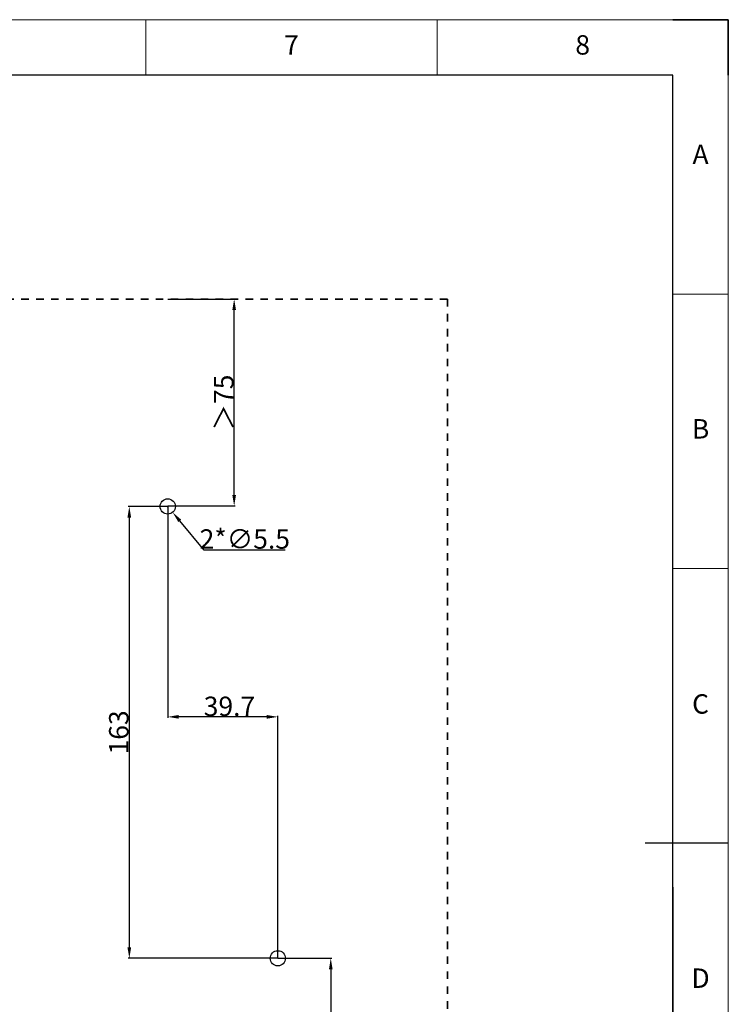
# Model space of a CAD drawing. Units: millimetres. Extents: x 54 to 474, y 40 to 337.
# Drawn here: x 346 to 474, y 160 to 337 of the extents above; entities that cross this region are included whole.
import ezdxf

# ---------------------------------------------------------------- set-up
doc = ezdxf.new("R2010")
doc.units = ezdxf.units.MM
doc.header["$MEASUREMENT"] = 0
doc.linetypes.add('DASHED', pattern=[6, 3, -3])
doc.layers.add('Layer0000', color=7, linetype='Continuous', lineweight=25)
doc.layers.add('标注', color=3, linetype='Continuous')
doc.styles.add('鸿蒙字体', font='txt', dxfattribs={"height": 3.5})
doc.dimstyles.new('安装示意', dxfattribs={"dimtxt": 3.5, "dimasz": 2, "dimexe": 0.18, "dimexo": 0, "dimgap": 0.09, "dimtad": 1, "dimtoh": 1, "dimdec": 1, "dimlfac": 2, "dimzin": 0, "dimdsep": 46, "dimtxsty": '鸿蒙字体', "dimcen": 0.09, "dimclrd": 3, "dimclre": 3, "dimclrt": 3, "dimadec": 0, "dimazin": 0, "dimtfac": 1, "dimtdec": 4, "dimtix": 1, "dimtofl": 0, "dimtmove": 0, "dimatfit": 1, "dimfxl": 0, "dimtolj": 1, "dimtzin": 0, "dimarcsym": 0})

# ---------------------------------------------------------------- blocks, each defined once
blk = doc.blocks.new('DrawingBorderBlk1')
at = {"layer": 'Layer0000', "color": 7, "linetype": 'Continuous', "lineweight": 18}
for p, q in [((420, 297), (0, 297)), ((315, 297), (315, 287)), ((367.5, 297), (367.5, 287)), ((420, 0), (420, 297)), ((410, 247.5), (420, 247.5)), ((410, 198), (420, 198))]:
    blk.add_line(p, q, dxfattribs=at)
at = {"layer": 'Layer0000', "color": 7, "linetype": 'Continuous', "lineweight": 35}
for p, q in [((410, 297), (420, 297)), ((420, 297), (420, 287))]:
    blk.add_line(p, q, dxfattribs=at)
at = {"layer": 'Layer0000', "color": 7, "linetype": 'Continuous', "lineweight": 25}
for p, q in [((410, 287), (10, 287)), ((410, 10), (410, 287)), ((405, 148.5), (420, 148.5))]:
    blk.add_line(p, q, dxfattribs=at)
at = {"layer": 'Layer0000', "color": 7, "linetype": 'Continuous', "lineweight": -3, "char_height": 3.5, "attachment_point": 5, "line_spacing_factor": 0.726, "style": '鸿蒙字体'}
for s, insert in [('7', (341.25, 292)), ('8', (393.75, 292)), ('A', (415, 272.25)), ('B', (415, 222.75)), ('C', (415, 173.12)), ('D', (415, 123.66))]:
    blk.add_mtext(s, dxfattribs=dict(at, insert=insert))
blk = doc.blocks.new('*D26')
at = {"layer": 'Defpoints', "color": 0}
for p in [(372.69, 249.33), (365.77, 167.83), (392.54, 167.83)]:
    blk.add_point(p, dxfattribs=at)
at = {"layer": '标注', "color": 3, "lineweight": -2}
for p, q in [((372.69, 249.33), (365.59, 249.33)), ((365.77, 247.33), (365.77, 169.83)), ((392.54, 167.83), (365.59, 167.83))]:
    blk.add_line(p, q, dxfattribs=at)
at = {"layer": '标注', "color": 3}
for points in [[(366.1, 247.33), (365.43, 247.33), (365.77, 249.33)], [(365.43, 169.83), (366.1, 169.83), (365.77, 167.83)]]:
    blk.add_solid(points, dxfattribs=at)
at = {"layer": '标注', "color": 3, "lineweight": -2, "insert": (363.87, 208.58), "char_height": 3.5, "attachment_point": 5, "rotation": 90, "style": '鸿蒙字体'}
blk.add_mtext('\\A1;163', dxfattribs=at)
blk = doc.blocks.new('*D27')
at = {"layer": 'Defpoints', "color": 0}
for p in [(372.69, 249.33), (372.69, 211.38), (392.54, 167.83)]:
    blk.add_point(p, dxfattribs=at)
at = {"layer": '标注', "color": 3, "lineweight": -2}
for p, q in [((372.69, 249.33), (372.69, 211.2)), ((390.54, 211.38), (374.69, 211.38)), ((392.54, 167.83), (392.54, 211.56))]:
    blk.add_line(p, q, dxfattribs=at)
at = {"layer": '标注', "color": 3}
for points in [[(374.69, 211.72), (374.69, 211.05), (372.69, 211.38)], [(390.54, 211.05), (390.54, 211.72), (392.54, 211.38)]]:
    blk.add_solid(points, dxfattribs=at)
at = {"layer": '标注', "color": 3, "lineweight": -2, "insert": (383.82, 213.28), "char_height": 3.5, "attachment_point": 5, "style": '鸿蒙字体'}
blk.add_mtext('\\A1;39.7', dxfattribs=at)
blk = doc.blocks.new('*D42')
at = {"color": 3, "lineweight": -2}
for p, q in [((372.6, 249.33), (372.78, 249.33)), ((372.69, 249.24), (372.69, 249.42)), ((379.25, 241.46), (374.85, 246.74)), ((393.84, 241.46), (379.25, 241.46))]:
    blk.add_line(p, q, dxfattribs=at)
at = {"color": 3}
blk.add_solid([(375.11, 246.95), (374.6, 246.53), (373.57, 248.28)], dxfattribs=at)
at = {"layer": 'Defpoints', "color": 0}
for p in [(371.81, 250.39), (373.57, 248.28)]:
    blk.add_point(p, dxfattribs=at)
at = {"color": 3, "insert": (386.59, 243.46), "char_height": 3.5, "attachment_point": 5, "style": '鸿蒙字体'}
blk.add_mtext('\\A1;2*∅5.5', dxfattribs=at)
blk = doc.blocks.new('*D47')
at = {"color": 3, "lineweight": -2}
for p, q in [((372.69, 286.75), (384.85, 286.75)), ((384.67, 251.42), (384.67, 284.75)), ((372.69, 249.42), (384.85, 249.42))]:
    blk.add_line(p, q, dxfattribs=at)
at = {"color": 3}
for points in [[(385, 284.75), (384.34, 284.75), (384.67, 286.75)], [(384.34, 251.42), (385, 251.42), (384.67, 249.42)]]:
    blk.add_solid(points, dxfattribs=at)
at = {"layer": 'Defpoints', "color": 0}
for p in [(372.69, 286.75), (384.67, 286.75), (372.69, 249.42)]:
    blk.add_point(p, dxfattribs=at)
at = {"color": 3, "insert": (382.8, 268.08), "char_height": 3.5, "attachment_point": 5, "rotation": 90, "style": '鸿蒙字体'}
blk.add_mtext('\\A1;＞75', dxfattribs=at)
blk = doc.blocks.new('*D48')
at = {"color": 3, "lineweight": -2}
for p, q in [((392.54, 167.83), (402.26, 167.83)), ((402.08, 165.83), (402.08, 132.74)), ((392.54, 130.74), (402.26, 130.74))]:
    blk.add_line(p, q, dxfattribs=at)
at = {"color": 3}
for points in [[(402.42, 165.83), (401.75, 165.83), (402.08, 167.83)], [(401.75, 132.74), (402.42, 132.74), (402.08, 130.74)]]:
    blk.add_solid(points, dxfattribs=at)
at = {"layer": 'Defpoints', "color": 0}
for p in [(392.54, 167.83), (392.54, 130.74), (402.08, 130.74)]:
    blk.add_point(p, dxfattribs=at)
at = {"color": 3, "insert": (400.21, 149.28), "char_height": 3.5, "attachment_point": 5, "rotation": 90, "style": '鸿蒙字体'}
blk.add_mtext('\\A1;＞75', dxfattribs=at)

msp = doc.modelspace()

# ---------------------------------------------------------------- linework, layer by layer
at = {"color": 7, "linetype": 'Continuous', "lineweight": 18}
for p, q in [((348.398, 327.134), (463.747, 327.134)), ((463.747, 327.134), (463.752, 303.639))]:
    msp.add_line(p, q, dxfattribs=at)

# ---------------------------------------------------------------- next in the draw order: block references
msp.add_blockref('DrawingBorderBlk1', (53.747, 40.134))

# ---------------------------------------------------------------- next in the draw order: linework, layer by layer
at = {"color": 1, "linetype": 'DASHED', "lineweight": 35, "ltscale": 0.4492}
for p, q in [((338.207, 286.745), (423.098, 286.745)), ((423.098, 286.745), (423.098, 130.737))]:
    msp.add_line(p, q, dxfattribs=at)
msp.add_line((463.747, 180.677), (463.747, 96.134))
at = {"lineweight": -2}
for centre in [(372.692, 249.334), (392.542, 167.831)]:
    msp.add_circle(centre, 1.375, dxfattribs=at)

# ---------------------------------------------------------------- next in the draw order: dimensions: what is measured, and where the dimension line sits
at = {"color": 7}
for base, p1, p2, picture, middle in [((384.671, 286.745), (372.692, 249.424), (372.692, 286.745), '*D47', (382.8, 268.085)), ((402.083, 130.738), (392.542, 167.831), (392.542, 130.738), '*D48', (400.211, 149.284))]:
    dim = msp.add_linear_dim(base=base, p1=p1, p2=p2, angle=90, text='＞75', dimstyle='安装示意', override={"dimtxsty": '鸿蒙字体'}, dxfattribs=at)
    dim.commit()
    dim.dimension.update_dxf_attribs({"geometry": picture, "text_midpoint": middle})
dim = msp.add_diameter_dim_2p(p1=(371.813, 250.39), p2=(373.572, 248.277), text='2*<>', dimstyle='安装示意', override={"dimtxsty": '鸿蒙字体'}, dxfattribs=at)
dim.commit()
dim.dimension.update_dxf_attribs({"geometry": '*D42', "text_midpoint": (379.251, 241.458), "dimtype": 163})
at = {"layer": '标注', "lineweight": -2}
dim = msp.add_linear_dim(base=(365.767, 167.831), p1=(372.692, 249.334), p2=(392.542, 167.831), angle=90, text='163', dimstyle='安装示意', override={"dimtxsty": '鸿蒙字体'}, dxfattribs=at)
dim.commit()
dim.dimension.update_dxf_attribs({"geometry": '*D26', "text_midpoint": (365.767, 208.582), "dimtype": 160})
dim = msp.add_linear_dim(base=(372.692, 211.382), p1=(392.542, 167.831), p2=(372.692, 249.334), text='39.7', dimstyle='安装示意', override={"dimtxsty": '鸿蒙字体'}, dxfattribs=at)
dim.commit()
dim.dimension.update_dxf_attribs({"geometry": '*D27', "text_midpoint": (383.821, 211.382), "dimtype": 160})

doc.saveas('drawing.dxf')
